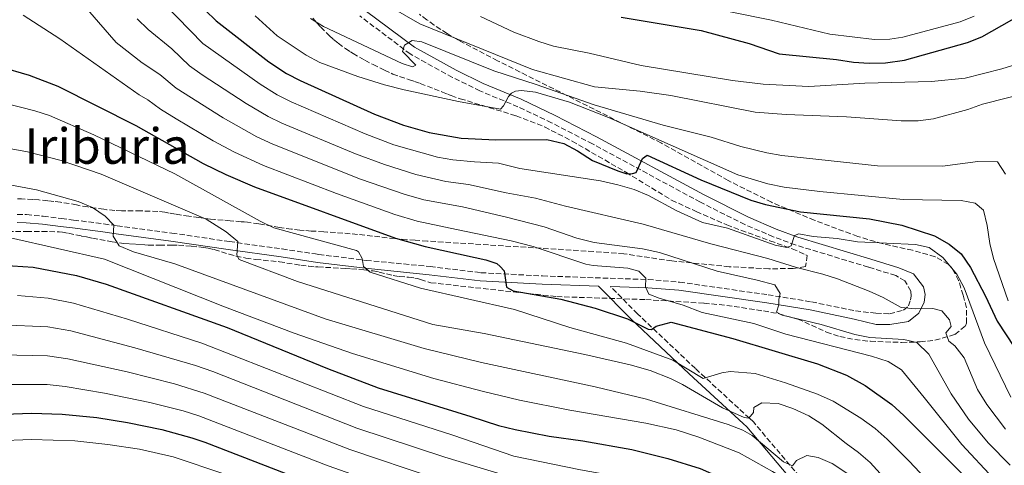
# Model space of a CAD drawing. Units: metres. Extents: x 668680 to 672146, y 4737436 to 4739833.
# Drawn here: x 669781 to 670100, y 4738264 to 4738408 of the extents above; entities that cross this region are included whole.
import ezdxf
from ezdxf.enums import TextEntityAlignment as Align

# ---------------------------------------------------------------- set-up
doc = ezdxf.new("R2010")
doc.units = ezdxf.units.M
doc.header["$MEASUREMENT"] = 0
doc.linetypes.add('DGN Style 3', pattern=[2.435891, 1.739922, -0.695969])
for name, color, linetype, lineweight in [('Camino', 7, 'DGN Style 3', 0), ('Curva de nivel directora', 30, 'Continuous', 30), ('Curva de nivel intermedia', 30, 'Continuous', 0), ('Margen derecho', 7, 'Continuous', 0), ('Texto de Área (paraje) menor', 7, 'Continuous', 0), ('Zona arbolada', 92, 'DGN Style 3', 0)]:
    doc.layers.add(name, color=color, linetype=linetype, lineweight=lineweight)
doc.styles.add('Style-Arial', font='arial.ttf')

msp = doc.modelspace()

# ---------------------------------------------------------------- linework, layer by layer
at = {"layer": 'Camino', "color": 7, "linetype": 'DGN Style 3', "lineweight": 0}
for points in [[(670058.31, 4738312.68, 1010.35), (670062.73, 4738312.47, 1010.35), (670067.19, 4738313.63, 1010.35), (670068.79, 4738315.06, 1010.04), (670069.5, 4738316.95, 1009.89), (670069.65, 4738318.23, 1009.58), (670069.58, 4738319.8, 1009.43), (670067.69, 4738323.15, 1008.66), (670064.68, 4738324.89, 1008.51), (670055.85, 4738327.57, 1007.29), (670032.2, 4738334.76, 1005.34), (670025.09, 4738337.41, 1004.69), (670015.91, 4738341.32, 1003.89), (670001.52, 4738348.57, 1002.55), (669966.67, 4738367.39, 997.96), (669953.4, 4738374.25, 996.78), (669942.53, 4738379.42, 995.54), (669930.22, 4738384.54, 993.98), (669921.31, 4738388.92, 992.8), (669907.61, 4738396.49, 990.95), (669891.38, 4738408.79, 988.36)], [(669780.61, 4738344.6, 1043.98), (669783.59, 4738344.54, 1043.66), (669788.98, 4738344.03, 1043.1), (669794.9, 4738343.32, 1042.52), (669798.8, 4738342.81, 1042.05), (669808.59, 4738341.53, 1040.45), (669812.91, 4738340.96, 1039.86), (669830.63, 4738338.59, 1037.76), (669849.21, 4738335.84, 1035.3), (669866.26, 4738333.44, 1033.03), (669877.01, 4738331.84, 1031.85), (669878.07, 4738331.69, 1031.73), (669893.43, 4738329.77, 1029.77), (669914.09, 4738327.76, 1027.78), (669930.53, 4738325.77, 1025.49), (669950.45, 4738324.72, 1024.12), (669984.67, 4738323.56, 1019.85), (669994.79, 4738322.72, 1018.78), (670023.39, 4738318.63, 1015.55), (670037.49, 4738316.35, 1013.56), (670051.72, 4738313.4, 1011.57), (670058.31, 4738312.68, 1010.35)], [(670104.56, 4738133.83, 1070.35), (670088.2, 4738170.59, 1062.09), (670069.07, 4738207.64, 1055.05), (670053.42, 4738231.5, 1049.24), (670036.76, 4738256.11, 1042.2), (670018.65, 4738277.52, 1035.48), (670017.39, 4738278.69, 1035), (669999.93, 4738294.79, 1028.44), (669981.2, 4738312.46, 1023.55), (669972.47, 4738321.31, 1021.36)]]:
    msp.add_polyline3d(points, dxfattribs=at)
at = {"layer": 'Curva de nivel directora', "color": 30, "linetype": 'Continuous', "lineweight": 30, "flags": 128}
for points, elevation in [([(669975.85, 4738408.37), (670001.74, 4738404.08), (670017.28, 4738399.89), (670027.01, 4738396.59), (670045.52, 4738394.66), (670051.07, 4738393.8), (670056.07, 4738393.5), (670061.44, 4738393.66), (670067.55, 4738394.46), (670087.86, 4738400.22), (670092.52, 4738402.05), (670102.27, 4738407.51), (670111.2, 4738413)], 975), ([(669841.41, 4738410.71), (669844.95, 4738407.17), (669861.94, 4738393.98), (669867.69, 4738390.19), (669872.13, 4738387.87), (669896.13, 4738377.02), (669905.49, 4738373.52), (669913.8, 4738371.15), (669924.1, 4738369.22), (669935.33, 4738368.68), (669951.89, 4738368.84), (669957.36, 4738367.54), (669961.78, 4738365.21), (669966.58, 4738362.06)], 1000), ([(669774.77, 4738392.4), (669784.42, 4738389.62), (669793.73, 4738386.05), (669818.99, 4738373.37), (669840.75, 4738361.06), (669848.09, 4738357.49), (669857.3, 4738353.58), (669902.93, 4738336.98), (669912.56, 4738334.28), (669928.67, 4738330.67), (669932.13, 4738329.98), (669935.71, 4738328.71), (669936.81, 4738327.82), (669938.08, 4738326.33), (669938.84, 4738321.1), (669940.94, 4738319.93), (669956.35, 4738317.27), (669967.53, 4738314.26), (669977.97, 4738310.89), (669984.63, 4738307.57), (669985.76, 4738307.46), (669987.23, 4738308.51), (669992.11, 4738309.77), (670012.06, 4738304.49), (670039.37, 4738296.32), (670048.82, 4738292.69), (670054.8, 4738289.27), (670063.48, 4738283.12), (670067.36, 4738279.61), (670099.35, 4738247.58)], 1025), ([(669966.58, 4738362.06), (669974.81, 4738358.7), (669977.76, 4738357.79), (669979.56, 4738357.8), (669980.77, 4738358.14), (669982.84, 4738362.68), (669984.33, 4738363.8), (670001.69, 4738355.83), (670017.79, 4738349.22), (670022.6, 4738347.85), (670033.87, 4738345.44), (670056.2, 4738343.19), (670066.72, 4738341.11), (670077.19, 4738337.71), (670081.95, 4738335.04), (670085.85, 4738331.91), (670088.87, 4738327.42), (670093.7, 4738318.24), (670097.45, 4738310.12), (670103.1, 4738301.64)], 1000), ([(669775.72, 4738328.21), (669785.7, 4738327.51), (669799.71, 4738324.88), (669809.31, 4738322.12), (669848.46, 4738308.02), (669880.87, 4738294.8), (669897.31, 4738288.54), (669927.24, 4738279.33), (669936.28, 4738276.42), (669941.66, 4738275.09), (669952.6, 4738272.93), (669963.51, 4738271.41), (669979.38, 4738268.64), (669990.96, 4738265.65), (670001.49, 4738262.44), (670016.31, 4738255.92), (670026.96, 4738250.24), (670036.5, 4738244.49)], 1050), ([(669750.27, 4738279.02), (669785.15, 4738280.31), (669795.15, 4738280.01), (669806.34, 4738278.91), (669816.23, 4738277.34), (669827.38, 4738275.04), (669837.03, 4738272.41), (669841.25, 4738270.94)], 1075), ([(669841.25, 4738270.94), (669878.89, 4738256.38), (669910.99, 4738244.84), (669936.62, 4738232.83), (669959.8, 4738224.71), (669965.83, 4738223.41), (669976.68, 4738220.25), (669999.65, 4738211.03), (670010.39, 4738207.23), (670020.59, 4738202.96), (670025.69, 4738200.4), (670036.65, 4738194.41), (670040.73, 4738191.52), (670051.26, 4738182.48), (670067.52, 4738165.52), (670076.32, 4738155.94), (670093.71, 4738135.78), (670114.35, 4738114.2)], 1075)]:
    msp.add_lwpolyline(points, dxfattribs=dict(at, elevation=elevation))
at = {"layer": 'Curva de nivel intermedia', "color": 30, "linetype": 'Continuous', "lineweight": 0, "flags": 128}
for points, elevation in [([(669984.43, 4738415.6), (670024.57, 4738407.42), (670043.33, 4738402.95), (670057.84, 4738401.2), (670062.83, 4738401.27), (670067.02, 4738401.96), (670085.5, 4738406.93), (670090.06, 4738408.69)], 970), ([(669828.08, 4738412.75), (669840.63, 4738399.92), (669859.17, 4738386.68), (669864.69, 4738383.26), (669869.16, 4738381.01), (669893.06, 4738370.62), (669902.43, 4738367.14), (669916.49, 4738363.09), (669921.41, 4738362.27), (669928.51, 4738361.62), (669936.27, 4738361.22), (669943.15, 4738359.48), (669969.17, 4738355.52), (669974.84, 4738354.2), (669980.08, 4738352.68), (669984.71, 4738350.78), (669993.93, 4738345.76), (670002.23, 4738342.02), (670010.27, 4738340.19), (670025.68, 4738334.64), (670029.49, 4738333.96), (670030.91, 4738334.5), (670031.91, 4738337.75), (670033.39, 4738338.39), (670038, 4738337.5), (670045.73, 4738336.82), (670052.29, 4738335.8), (670071.14, 4738334.89), (670075.54, 4738333.91), (670079.97, 4738330.72), (670084.48, 4738325.28), (670086.79, 4738320.85), (670093.38, 4738303.07), (670101.92, 4738285.53)], 1005), ([(669782.55, 4738409.06), (669794.36, 4738401.37), (669820.05, 4738383.3), (669822.84, 4738381.62), (669826.88, 4738378.67), (669831.93, 4738375.55)], 1020), ([(669803.33, 4738410.83), (669812.55, 4738400.15), (669821, 4738393.66), (669826.69, 4738389.88), (669831.99, 4738385.41), (669847.17, 4738375.82), (669858.03, 4738369.73), (669863.23, 4738367.3), (669891.6, 4738356.06), (669905.76, 4738351.13), (669912.1, 4738349.29), (669924.63, 4738347.03), (669938.8, 4738343.78), (669951.03, 4738340.58), (669961.55, 4738336.96), (669967.22, 4738335.51), (669982.81, 4738333.51), (669988.31, 4738332.32), (670006.95, 4738326.23), (670019.91, 4738323.41), (670025.59, 4738321.84), (670027.33, 4738319.09), (670026.87, 4738317.11), (670026.84, 4738315.38), (670026.12, 4738313.02), (670027.93, 4738312.01), (670040.6, 4738309.08), (670051.43, 4738305.83), (670056.31, 4738304.77), (670067.34, 4738304.18), (670071.47, 4738303.24), (670075.37, 4738299.41), (670082.59, 4738286.66), (670088.28, 4738278.44), (670094.64, 4738270.73), (670101.66, 4738263.52)], 1015), ([(669857.56, 4738408.83), (669864.61, 4738402.37), (669874.06, 4738396.06), (669878.46, 4738393.71), (669890.69, 4738389.23), (669899.33, 4738386.54), (669905.7, 4738384.95), (669923.26, 4738381.09), (669936.92, 4738378.63), (669937.79, 4738379.68), (669938.75, 4738381.39), (669939.46, 4738382.76), (669940.38, 4738383.8), (669941.77, 4738384.5), (669943.62, 4738384.73), (669948.17, 4738384.11), (669959.18, 4738380.92), (669971.79, 4738375.95), (670013.67, 4738357.4), (670023.35, 4738354.53), (670028.63, 4738353.46), (670040.18, 4738352.03), (670067.14, 4738349.42), (670085.88, 4738349.11), (670090.34, 4738348.26), (670093.13, 4738345.94), (670094.23, 4738341.07), (670095.08, 4738335.22), (670096.29, 4738330.37), (670101.08, 4738316.66)], 995), ([(669902.11, 4738411.2), (669910.81, 4738406.22), (669947.25, 4738391.47), (669967.23, 4738385.83), (669982.09, 4738384.45), (669991.99, 4738383.02), (670019.24, 4738377.65), (670029.22, 4738376.93), (670048.81, 4738376.19), (670066.4, 4738374.91), (670071.93, 4738374.86), (670076.89, 4738375.49), (670088.02, 4738378.59), (670092.72, 4738380.3), (670109.33, 4738384.49)], 985), ([(669930.36, 4738408.61), (669941.18, 4738403.55), (669949.26, 4738400.48), (669954.05, 4738399.02), (669965.5, 4738396.72), (669982.4, 4738392.82), (670011.89, 4738387.92), (670021.82, 4738386.75), (670036.59, 4738386.02), (670054.72, 4738387.07), (670076.24, 4738387.55), (670087.11, 4738388.66), (670098.96, 4738391.64), (670107.26, 4738394.26)], 980), ([(669819.39, 4738407.89), (669822.93, 4738404.36), (669830.54, 4738398.13), (669836.31, 4738392.66), (669840.39, 4738389.77), (669854.59, 4738380.52), (669861.69, 4738376.33), (669866.19, 4738374.15), (669889.99, 4738364.22), (669899.37, 4738360.76), (669909.45, 4738357.48), (669919.21, 4738355.28), (669926.57, 4738354.33), (669938.73, 4738351.64), (669948.2, 4738349.92), (669957.85, 4738347.28), (669983.02, 4738341.42), (670004.88, 4738335.07), (670023.34, 4738330.33), (670032.6, 4738327.49), (670041.1, 4738325.31), (670045.88, 4738323.82), (670056.07, 4738319.77), (670060.63, 4738317.73), (670066.48, 4738314.53), (670071.12, 4738314.08), (670076.73, 4738314.24), (670079.62, 4738313.49), (670082.11, 4738310.54), (670082.58, 4738308.37), (670080.87, 4738306.38), (670081.91, 4738303.63), (670083.77, 4738302.16), (670086.84, 4738298.21), (670091.1, 4738288.04), (670094.19, 4738283.13), (670100.24, 4738275.19)], 1010), ([(669875.41, 4738407.91), (669879.68, 4738405.33), (669905.08, 4738393.46), (669908.43, 4738392.38), (669909.51, 4738392.92), (669905.14, 4738397.27), (669905.87, 4738399.3), (669908.32, 4738400.9), (669911.44, 4738400.41), (669934.71, 4738391.07), (669948.45, 4738386.63), (669967.15, 4738380), (669989.49, 4738373.5), (670005.04, 4738369.57), (670014.57, 4738366.55), (670022.98, 4738364.53), (670027.91, 4738363.72), (670058.85, 4738360.32), (670079.77, 4738360.25), (670091.29, 4738361.77), (670097.62, 4738361.61), (670100.25, 4738357.67)], 990), ([(669776.58, 4738380.62), (669786.3, 4738378.13), (669791.05, 4738376.6), (669805.35, 4738370.36), (669831.53, 4738357.75), (669859.11, 4738342.45)], 1030), ([(669831.93, 4738375.55), (669843.96, 4738368.44), (669850.86, 4738364.79), (669860.26, 4738360.44), (669883.86, 4738351.43), (669902.66, 4738344.64), (669909.9, 4738342.39), (669922.68, 4738339.74), (669940.3, 4738336.08), (669947.4, 4738334.28), (669964.42, 4738328.54), (669966.89, 4738328.05), (669978.05, 4738327.23), (669981.58, 4738326.31), (669983.89, 4738324.06), (669983.75, 4738321.23), (669984.84, 4738318.8), (669988.23, 4738317.49), (669995.9, 4738315.23), (670002.12, 4738312.95), (670018.77, 4738309.31), (670029.15, 4738305.85), (670056.85, 4738298.78), (670062.25, 4738297.07), (670066.59, 4738294.32), (670073.85, 4738285.4), (670086.07, 4738270.22), (670096.27, 4738259.22)], 1020), ([(669773.77, 4738366.73), (669783.91, 4738364.9), (669794.75, 4738362.04), (669807.73, 4738357.68), (669841.63, 4738343.05)], 1035), ([(669776.5, 4738354.46), (669786.76, 4738352.6), (669800.33, 4738348.79), (669804.94, 4738346.88), (669809.07, 4738344.02), (669811.86, 4738341.1)], 1040), ([(669841.63, 4738343.05), (669848.15, 4738339.01), (669851.97, 4738335.84), (669851.63, 4738331.41), (669852.39, 4738330.04), (669871.2, 4738322.91), (669915.04, 4738308.98), (669931.63, 4738306.09), (669964.15, 4738299.36), (669978.76, 4738295.96), (669985.26, 4738294.11), (669991.89, 4738291.56), (669995.71, 4738289.68), (670008.69, 4738282.11), (670015.71, 4738278.91), (670017.22, 4738278.78), (670018.66, 4738280.53), (670018.82, 4738282.15), (670021.42, 4738283.7), (670026.67, 4738283.46), (670031.4, 4738281.85), (670036.57, 4738279.45), (670040.81, 4738276.83), (670048.64, 4738270.56), (670052.69, 4738267.67), (670056.46, 4738264.39), (670070.48, 4738249.04)], 1035), ([(669859.11, 4738342.45), (669863.62, 4738340.3), (669890.25, 4738332.96), (669890.91, 4738332.5), (669892.18, 4738330.34), (669892.61, 4738327.73), (669894.7, 4738325.98), (669911, 4738320.76), (669941.36, 4738313.83), (669959.34, 4738308.01), (669977.58, 4738302.99), (669992.59, 4738297.5), (670002.42, 4738291.54), (670008.45, 4738293.41), (670011.19, 4738293.78), (670019.22, 4738293.16), (670029.04, 4738290.14), (670039.43, 4738286.47), (670044.45, 4738284.2), (670053.44, 4738278.75), (670058.08, 4738275.39), (670061.96, 4738271.95), (670069.01, 4738264.86), (670082.7, 4738250.25)], 1030), ([(669811.86, 4738341.1), (669811.59, 4738337.58), (669813.51, 4738334.44), (669818.17, 4738332.54), (669831.58, 4738328.59), (669880.21, 4738310.81), (669912.21, 4738301.27), (669930.78, 4738296.78), (669967.44, 4738288.82), (669984.04, 4738284.87), (670010.49, 4738276.65), (670015.2, 4738274.91), (670018.28, 4738273.14), (670028.41, 4738264.62), (670031.29, 4738263.29), (670032.6, 4738265.05), (670035.97, 4738266.63), (670039.59, 4738266.04), (670044.19, 4738264.1), (670048.91, 4738260.95), (670066.93, 4738242.91), (670084.09, 4738229.52), (670097.11, 4738221.18), (670105.93, 4738215.03)], 1040), ([(669778.36, 4738337.03), (669808.84, 4738330.1), (669847.56, 4738314.69), (669870.11, 4738306.18), (669889, 4738299.61), (669915.26, 4738291.59), (669930.9, 4738287.42), (669943.04, 4738284.58), (669959.3, 4738281.29), (669983.92, 4738277.14), (669993.68, 4738274.97), (670000.97, 4738272.61), (670014.02, 4738267.53), (670024.84, 4738261.48), (670029.25, 4738258.77), (670033.27, 4738255.8)], 1045), ([(669780.62, 4738318.45), (669790.57, 4738317.52), (669798.79, 4738315.9), (669816.24, 4738310.77), (669840.25, 4738303.02), (669892.62, 4738282.48), (669921.46, 4738273.21), (669941.19, 4738266.46), (669962.77, 4738262.07), (669976.67, 4738259.59), (669981.52, 4738258.4), (669992.91, 4738255.18), (670001.21, 4738252.22), (670017.47, 4738244.75), (670032.39, 4738236.79), (670037.23, 4738233.06), (670040.01, 4738230.88), (670045.05, 4738226.17)], 1055), ([(669775.53, 4738308.9), (669790.47, 4738308.22), (669797.88, 4738306.93), (669818.59, 4738301.48), (669838.25, 4738295.73), (669843.89, 4738293.78), (669890.36, 4738275.53), (669918.84, 4738266.12), (669934.91, 4738261.23), (669946.29, 4738257.84), (669962.03, 4738252.73), (669971.88, 4738251), (669978.8, 4738249.29), (669990.04, 4738246.08), (669996.24, 4738243.78), (670024.88, 4738230.92), (670030.13, 4738227.88), (670036.04, 4738223.43), (670044.68, 4738217.9)], 1060), ([(669775.44, 4738299.25), (669790.36, 4738298.89), (669796.97, 4738297.96), (669816.16, 4738293.72), (669831.44, 4738289.81), (669841, 4738286.87), (669888.11, 4738268.58), (669915.62, 4738259.29), (669922.47, 4738256.1), (669961.29, 4738243.39), (669971.25, 4738241.5), (669980.91, 4738238.93), (670006.31, 4738228.99), (670021.62, 4738222.44), (670025.71, 4738220.33), (670034.32, 4738215.48), (670042.18, 4738210.08), (670048.94, 4738205.6), (670054.97, 4738200.83)], 1065), ([(669775.34, 4738289.6), (669790.26, 4738289.6), (669796.06, 4738288.98), (669808.82, 4738286.87), (669823.49, 4738283.85), (669834.25, 4738281.15), (669839.31, 4738279.53), (669881.16, 4738263.35), (669913.6, 4738251.93), (669921.93, 4738248.03), (669944.61, 4738239.45), (669958.8, 4738234.54)], 1070), ([(669751.14, 4738270.56), (669785.19, 4738271.86)], 1080), ([(669785.19, 4738271.86), (669799.18, 4738271.38), (669809.92, 4738270.24), (669820.16, 4738268.67), (669831.01, 4738266.26), (669847.76, 4738260.68), (669907.8, 4738238.24), (669922.44, 4738231.37), (669948.45, 4738220.35), (669973.84, 4738213.21), (669996.2, 4738204.42), (670004.8, 4738201.37), (670022.62, 4738193.36), (670031.37, 4738188.51), (670036, 4738185.4), (670043.68, 4738178.99), (670056.02, 4738166.44), (670068.92, 4738152.57), (670085.9, 4738132.2), (670100.22, 4738117.4)], 1080)]:
    msp.add_lwpolyline(points, dxfattribs=dict(at, elevation=elevation))
at = {"layer": 'Margen derecho', "color": 7, "linetype": 'Continuous', "lineweight": 0}
for points in [[(669972.47, 4738321.31, 1021.36), (669984.52, 4738320.9, 1019.85), (669994.5, 4738320.08, 1018.78), (670022.99, 4738316, 1015.55), (670037.01, 4738313.73, 1013.56), (670051.3, 4738310.76, 1011.57), (670058.36, 4738309.07, 1010.35), (670062.76, 4738309.03, 1010.35), (670068.79, 4738309.97, 1010.35), (670072.21, 4738312.74, 1010.04), (670073.9, 4738316.21, 1009.89), (670074.22, 4738318.76, 1009.58), (670073.73, 4738321.22, 1009.43), (670070.42, 4738325.45, 1008.66), (670065.74, 4738327.35, 1008.51), (670056.62, 4738330.12, 1007.29), (670033.05, 4738337.28, 1005.34), (670026.07, 4738339.88, 1004.69), (670017.03, 4738343.73, 1003.89), (670002.75, 4738350.93, 1002.55), (669967.91, 4738369.74, 997.96), (669954.58, 4738376.64, 996.78), (669943.61, 4738381.85, 995.54), (669931.32, 4738386.96, 993.98), (669922.55, 4738391.28, 992.8), (669909.07, 4738398.73, 990.95), (669893.07, 4738410.59, 988.36)], [(670034.42, 4738254.71, 1043.46), (670016.49, 4738275.92, 1036.8), (670015.32, 4738276.99, 1036.35), (669997.89, 4738293.07, 1029.8), (669979.16, 4738310.73, 1024.91), (669968.6, 4738321.44, 1021.84), (669950.34, 4738322.06, 1024.12), (669930.3, 4738323.12, 1025.49), (669913.8, 4738325.11, 1027.78), (669893.11, 4738327.19, 1029.77), (669877.71, 4738329.11, 1031.73), (669865.89, 4738330.87, 1033.03), (669848.84, 4738333.27, 1035.3), (669830.27, 4738336.02, 1037.76), (669812.57, 4738338.39, 1039.86), (669808.25, 4738338.96, 1040.45), (669798.46, 4738340.24, 1042.05), (669794.58, 4738340.74, 1042.52), (669788.7, 4738341.44, 1043.1), (669783.44, 4738341.94, 1043.66), (669780.61, 4738342, 1043.98)]]:
    msp.add_polyline3d(points, dxfattribs=at)
at = {"layer": 'Zona arbolada', "color": 92, "linetype": 'DGN Style 3', "lineweight": 0}
for points in [[(669775.16, 4738339.11, 1059.27), (669783.6, 4738339.11, 1058.66), (669788.58, 4738339.09, 1058.16), (669794.19, 4738338.98, 1057.52), (669795.17, 4738338.88, 1057.4), (669797.14, 4738338.54, 1057.16), (669801.37, 4738337.62, 1056.53), (669802.99, 4738337.33, 1056.23), (669804.93, 4738336.94, 1055.98), (669811.23, 4738335.75, 1055.35), (669815, 4738335.22, 1054.97), (669816.97, 4738335.07, 1054.71), (669818.94, 4738334.99, 1054.36), (669820.88, 4738334.88, 1053.95), (669821.83, 4738334.78, 1053.67), (669822.97, 4738334.72, 1053.47), (669826.59, 4738334.65, 1052.84), (669830.53, 4738334.72, 1052.15), (669832.72, 4738334.67, 1051.76), (669836.88, 4738334.3, 1051.07), (669840.86, 4738333.96, 1050.74), (669842.38, 4738333.72, 1050.59), (669844.31, 4738333.26, 1050.34), (669849.05, 4738331.8, 1049.64), (669851.33, 4738331.14, 1049.21), (669854.56, 4738330.48, 1048.73), (669857.71, 4738330.06, 1048.25), (669865.41, 4738329.3, 1047.06), (669872.26, 4738328.18, 1046.16), (669874.89, 4738327.85, 1045.81), (669877.07, 4738327.68, 1045.53), (669877.85, 4738327.62, 1045.42), (669886.68, 4738327.17, 1044.29), (669888.67, 4738327.03, 1044.16), (669892.66, 4738326.69, 1044.03), (669895.7, 4738326.35, 1043.78), (669897.65, 4738325.98, 1043.5), (669902.18, 4738324.84, 1042.84), (669904.15, 4738324.55, 1042.6), (669907.15, 4738324.28, 1042.3), (669909.12, 4738324.04, 1042.02), (669910.08, 4738323.85, 1041.83), (669911.01, 4738323.61, 1041.59), (669914.3, 4738322.53, 1040.57), (669955.04, 4738318.03, 1034.31), (669983.87, 4738317.09, 1030.17), (670002.73, 4738315.89, 1027.72), (670007.63, 4738315.46, 1026.74), (670012.45, 4738314.89, 1025.35), (670021.96, 4738313.4, 1022.36), (670026.7, 4738312.53, 1021.25), (670033.04, 4738310.78, 1020.48), (670042.27, 4738306.59, 1019.94), (670046.66, 4738305.12, 1019.76), (670051.5, 4738304.18, 1019.7), (670056.49, 4738303.59, 1019.79), (670066.61, 4738303.24, 1019.98), (670072.59, 4738303.41, 1019.76), (670077.38, 4738303.95, 1018.73), (670083.86, 4738305.83, 1016.09), (670087.28, 4738308.58, 1013.4), (670087.63, 4738309.51, 1013.04), (670087.58, 4738314.44, 1012.98), (670086.49, 4738318.47, 1013.04), (670085.04, 4738323.22, 1012.18), (670082.67, 4738327.56, 1011.35), (670081.77, 4738328.47, 1011.2), (670077.4, 4738330.95, 1010.73), (670070.13, 4738333.01, 1010.51), (670060.36, 4738335.19, 1010.65), (670052.41, 4738337.48, 1010.59), (670038.37, 4738342.73, 1009.91), (670024.56, 4738348.53, 1008.98), (670010.55, 4738355.57, 1007.63), (669988.9, 4738367.69, 1004.63), (669935.92, 4738394.32, 1001.72), (669924.78, 4738400.12, 1000.16), (669923.03, 4738401.07, 999.96), (669919.59, 4738403.09, 999.78), (669915.41, 4738405.85, 999.68), (669913.08, 4738407.52, 999.53), (669910.68, 4738409.32, 999.28)], [(669775.16, 4738339.11, 1059.27), (669783.6, 4738339.11, 1058.66), (669788.58, 4738339.09, 1058.16), (669794.19, 4738338.98, 1057.52), (669795.17, 4738338.88, 1057.4), (669797.14, 4738338.54, 1057.16), (669801.37, 4738337.62, 1056.53), (669802.99, 4738337.33, 1056.23), (669804.93, 4738336.94, 1055.98), (669811.23, 4738335.75, 1055.35), (669815, 4738335.22, 1054.97), (669816.97, 4738335.07, 1054.71), (669818.94, 4738334.99, 1054.36), (669820.88, 4738334.88, 1053.95), (669821.83, 4738334.78, 1053.67), (669822.97, 4738334.72, 1053.47), (669826.59, 4738334.65, 1052.84), (669830.53, 4738334.72, 1052.15), (669832.72, 4738334.67, 1051.76), (669836.88, 4738334.3, 1051.07), (669840.86, 4738333.96, 1050.74), (669842.38, 4738333.72, 1050.59), (669844.31, 4738333.26, 1050.34), (669849.05, 4738331.8, 1049.64), (669851.33, 4738331.14, 1049.21), (669854.56, 4738330.48, 1048.73), (669857.71, 4738330.06, 1048.25), (669865.41, 4738329.3, 1047.06), (669872.26, 4738328.18, 1046.16), (669874.89, 4738327.85, 1045.81), (669877.07, 4738327.68, 1045.53), (669877.85, 4738327.62, 1045.42), (669886.68, 4738327.17, 1044.29), (669888.67, 4738327.03, 1044.16), (669892.66, 4738326.69, 1044.03), (669895.7, 4738326.35, 1043.78), (669897.65, 4738325.98, 1043.5), (669902.18, 4738324.84, 1042.84), (669904.15, 4738324.55, 1042.6), (669907.15, 4738324.28, 1042.3), (669909.12, 4738324.04, 1042.02), (669910.08, 4738323.85, 1041.83), (669911.01, 4738323.61, 1041.59), (669914.3, 4738322.53, 1040.57), (669955.04, 4738318.03, 1034.31), (669983.87, 4738317.09, 1030.17), (670002.73, 4738315.89, 1027.72), (670007.63, 4738315.46, 1026.74), (670012.45, 4738314.89, 1025.35), (670021.96, 4738313.4, 1022.36), (670026.7, 4738312.53, 1021.25), (670033.04, 4738310.78, 1020.48), (670042.27, 4738306.59, 1019.94), (670046.66, 4738305.12, 1019.76), (670051.5, 4738304.18, 1019.7), (670056.49, 4738303.59, 1019.79), (670066.61, 4738303.24, 1019.98), (670072.59, 4738303.41, 1019.76), (670077.38, 4738303.95, 1018.73), (670083.86, 4738305.83, 1016.09), (670087.28, 4738308.58, 1013.4), (670087.63, 4738309.51, 1013.04), (670087.58, 4738314.44, 1012.98), (670086.49, 4738318.47, 1013.04), (670085.04, 4738323.22, 1012.18), (670082.67, 4738327.56, 1011.35), (670081.77, 4738328.47, 1011.2), (670077.4, 4738330.95, 1010.73), (670070.13, 4738333.01, 1010.51), (670060.36, 4738335.19, 1010.65), (670052.41, 4738337.48, 1010.59), (670038.37, 4738342.73, 1009.91), (670024.56, 4738348.53, 1008.98), (670010.55, 4738355.57, 1007.63), (669988.9, 4738367.69, 1004.63), (669935.92, 4738394.32, 1001.72), (669924.78, 4738400.12, 1000.16), (669923.03, 4738401.07, 999.96), (669919.59, 4738403.09, 999.78), (669915.41, 4738405.85, 999.68), (669913.08, 4738407.52, 999.53), (669910.68, 4738409.32, 999.28)], [(669876.2, 4738408.02, 996.51), (669877.44, 4738406.56, 997.06), (669878.73, 4738405.15, 997.69), (669881.45, 4738402.46, 999.07), (669882.89, 4738401.19, 999.76), (669884.38, 4738399.97, 1000.42), (669886.71, 4738398.24, 1001.26), (669888.34, 4738397.15, 1001.67), (669889.18, 4738396.63, 1001.83), (669891.23, 4738395.42, 1002.09), (669892.98, 4738394.46, 1002.25), (669895.66, 4738393.09, 1002.35), (669899.34, 4738391.25, 1002.35), (669902.07, 4738390, 1002.35), (669904.25, 4738389.18, 1002.35), (669907.17, 4738388.24, 1002.35), (669909.05, 4738387.6, 1002.43), (669910.93, 4738386.92, 1002.64), (669915.41, 4738385.25, 1003.26), (669918.15, 4738384.1, 1003.74), (669919.99, 4738383.36, 1004), (669920.92, 4738383.02, 1004.06), (669923.84, 4738382.04, 1004.07), (669941.89, 4738376.49, 1006.52), (669951.14, 4738372.91, 1007.44), (669960.03, 4738368.32, 1007.89), (669977.42, 4738358.25, 1008.78), (669992.2, 4738349.25, 1011.03), (670000.17, 4738345.54, 1011.72), (670010.07, 4738341.2, 1012.64), (670024.02, 4738336.07, 1015.7), (670031.23, 4738333.51, 1016.11), (670036.06, 4738331.34, 1016.61), (670035.5, 4738327.76, 1020.02), (670031.49, 4738327.12, 1021.66), (670023.67, 4738327.05, 1021.85), (670010.84, 4738327.72, 1021.33), (669992.28, 4738329.58, 1022.89), (669976.8, 4738331.88, 1024.79), (669967.01, 4738332.63, 1026.7), (669913.25, 4738335.98, 1039.16), (669909.27, 4738336.26, 1038.78), (669906.47, 4738336.43, 1038.77), (669902.69, 4738336.79, 1038.77), (669890.66, 4738338.15, 1038.77), (669885.93, 4738338.58, 1039), (669880.95, 4738338.9, 1039), (669879.74, 4738339, 1038.92), (669876.93, 4738339.2, 1039), (669876.9, 4738339.2, 1039), (669875.62, 4738339.25, 1039.08), (669873.33, 4738339.47, 1039.38), (669872.01, 4738339.56, 1039.39), (669869.33, 4738339.87, 1039.39), (669865.4, 4738340.43, 1039.39), (669860, 4738341.34, 1039.39), (669858.69, 4738341.59, 1039.47), (669855.08, 4738342.07, 1039.4), (669854, 4738342.17, 1039.47), (669853.02, 4738342.22, 1039.61), (669849.48, 4738342.56, 1040.41), (669847.16, 4738342.77, 1040.8), (669844.45, 4738342.97, 1041.11), (669843.09, 4738343.07, 1041.35), (669839.36, 4738343.59, 1041.82), (669836.09, 4738344.07, 1042.13), (669831.75, 4738344.7, 1042.44), (669829.76, 4738345.07, 1042.79), (669828.27, 4738345.33, 1042.99), (669826.06, 4738345.59, 1043.22), (669820.53, 4738345.75, 1043.85), (669818.12, 4738345.81, 1044.01), (669814.32, 4738345.82, 1044.55), (669812.11, 4738345.92, 1044.85), (669809.53, 4738346.15, 1045.18), (669808.56, 4738346.27, 1045.39), (669806.01, 4738346.62, 1045.58), (669803.38, 4738347.02, 1045.89), (669800.96, 4738347.44, 1046.2), (669799.8, 4738347.7, 1046.28), (669794.53, 4738348.59, 1046.97), (669792.39, 4738348.83, 1047.14), (669790.47, 4738349.01, 1047.53), (669787.56, 4738349.3, 1048.01), (669785.63, 4738349.47, 1048.51), (669781.95, 4738349.63, 1049.29), (669780.67, 4738349.7, 1049.49)], [(669876.2, 4738408.02, 996.51), (669877.44, 4738406.56, 997.06), (669878.73, 4738405.15, 997.69), (669881.45, 4738402.46, 999.07), (669882.89, 4738401.19, 999.76), (669884.38, 4738399.97, 1000.42), (669886.71, 4738398.24, 1001.26), (669888.34, 4738397.15, 1001.67), (669889.18, 4738396.63, 1001.83), (669891.23, 4738395.42, 1002.09), (669892.98, 4738394.46, 1002.25), (669895.66, 4738393.09, 1002.35), (669899.34, 4738391.25, 1002.35), (669902.07, 4738390, 1002.35), (669904.25, 4738389.18, 1002.35), (669907.17, 4738388.24, 1002.35), (669909.05, 4738387.6, 1002.43), (669910.93, 4738386.92, 1002.64), (669915.41, 4738385.25, 1003.26), (669918.15, 4738384.1, 1003.74), (669919.99, 4738383.36, 1004), (669920.92, 4738383.02, 1004.06), (669923.84, 4738382.04, 1004.07), (669941.89, 4738376.49, 1006.52), (669951.14, 4738372.91, 1007.44), (669960.03, 4738368.32, 1007.89), (669977.42, 4738358.25, 1008.78), (669992.2, 4738349.25, 1011.03), (670000.17, 4738345.54, 1011.72), (670010.07, 4738341.2, 1012.64), (670024.02, 4738336.07, 1015.7), (670031.23, 4738333.51, 1016.11), (670036.06, 4738331.34, 1016.61), (670035.5, 4738327.76, 1020.02), (670031.49, 4738327.12, 1021.66), (670023.67, 4738327.05, 1021.85), (670010.84, 4738327.72, 1021.33), (669992.28, 4738329.58, 1022.89), (669976.8, 4738331.88, 1024.79), (669967.01, 4738332.63, 1026.7), (669913.25, 4738335.98, 1039.16), (669909.27, 4738336.26, 1038.78), (669906.47, 4738336.43, 1038.77), (669902.69, 4738336.79, 1038.77)], [(669902.69, 4738336.79, 1038.77), (669890.66, 4738338.15, 1038.77), (669885.93, 4738338.58, 1039), (669880.95, 4738338.9, 1039), (669879.74, 4738339, 1038.92), (669876.93, 4738339.2, 1039), (669876.9, 4738339.2, 1039), (669875.62, 4738339.25, 1039.08), (669873.33, 4738339.47, 1039.38), (669872.01, 4738339.56, 1039.39), (669869.33, 4738339.87, 1039.39), (669865.4, 4738340.43, 1039.39), (669860, 4738341.34, 1039.39), (669858.69, 4738341.59, 1039.47), (669855.08, 4738342.07, 1039.4), (669854, 4738342.17, 1039.47), (669853.02, 4738342.22, 1039.61), (669849.48, 4738342.56, 1040.41), (669847.16, 4738342.77, 1040.8), (669844.45, 4738342.97, 1041.11), (669843.09, 4738343.07, 1041.35), (669839.36, 4738343.59, 1041.82), (669836.09, 4738344.07, 1042.13), (669831.75, 4738344.7, 1042.44), (669829.76, 4738345.07, 1042.79), (669828.27, 4738345.33, 1042.99), (669826.06, 4738345.59, 1043.22), (669820.53, 4738345.75, 1043.85), (669818.12, 4738345.81, 1044.01), (669814.32, 4738345.82, 1044.55), (669812.11, 4738345.92, 1044.85), (669809.53, 4738346.15, 1045.18), (669808.56, 4738346.27, 1045.39), (669806.01, 4738346.62, 1045.58), (669803.38, 4738347.02, 1045.89), (669800.96, 4738347.44, 1046.2), (669799.8, 4738347.7, 1046.28), (669794.53, 4738348.59, 1046.97), (669792.39, 4738348.83, 1047.14), (669790.47, 4738349.01, 1047.53), (669787.56, 4738349.3, 1048.01), (669785.63, 4738349.47, 1048.51), (669781.95, 4738349.63, 1049.29), (669780.67, 4738349.7, 1049.49)]]:
    msp.add_polyline3d(points, dxfattribs=at)

# ---------------------------------------------------------------- texts
at = {"layer": 'Texto de Área (paraje) menor', "color": 7, "linetype": 'Continuous', "lineweight": 0, "style": 'Style-Arial'}
msp.add_text('Iriburia', height=11.5, dxfattribs=at).set_placement((669809.61, 4738366.74, 1033.76), align=Align.MIDDLE_CENTER)

doc.saveas('drawing.dxf')
